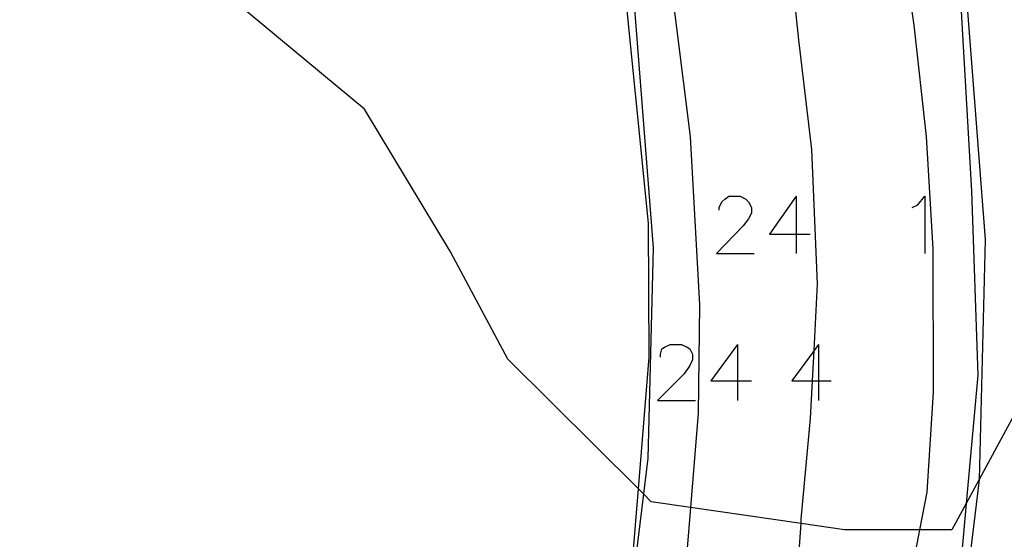
# Model space of a CAD drawing. Units: inches. Extents: x 696712 to 700445, y 4164238 to 4166633.
# Drawn here: x 696947 to 696976, y 4166365 to 4166381 of the extents above; entities that cross this region are included whole.
import ezdxf

# ---------------------------------------------------------------- set-up
doc = ezdxf.new("R2010")
doc.units = ezdxf.units.IN
doc.header["$MEASUREMENT"] = 0
doc.layers.add('Cartografia', color=7, linetype='Continuous')

msp = doc.modelspace()

# ---------------------------------------------------------------- linework, layer by layer
at = {"layer": 'Cartografia', "color": 7, "linetype": 'Continuous'}
for points in [[(696967.479, 4166450.899), (696968.572, 4166442.499), (696970.961, 4166430.105), (696972.494, 4166416.751), (696972.722, 4166409.642), (696975.107, 4166402.321), (696975.118, 4166395.643), (696977.304, 4166380.913), (696977.537, 4166370.788), (696975.559, 4166367.127), (696975.17, 4166366.405), (696974.742, 4166365.613), (696973.768, 4166365.612), (696971.507, 4166365.608), (696970.193, 4166365.8), (696966.864, 4166366.287), (696965.682, 4166366.459), (696965.442, 4166366.698), (696965.293, 4166366.846), (696961.361, 4166370.761), (696959.63, 4166373.989), (696957.034, 4166378.293), (696953.146, 4166381.518), (696951.635, 4166382.377)], [(696972.974, 4166385.131), (696973.595, 4166380.825), (696973.967, 4166377.469), (696974.162, 4166374.083), (696974.178, 4166369.757), (696973.986, 4166366.747), (696973.768, 4166365.612), (696973.442, 4166363.917), (696972.966, 4166360.542), (696972.877, 4166359.911), (696972.822, 4166359.527), (696972.683, 4166358.907), (696972.591, 4166358.495), (696971.71, 4166354.563), (696970.759, 4166351.524), (696969.691, 4166348.604), (696968.375, 4166345.313), (696966.481, 4166341.76), (696964.804, 4166339.182), (696962.793, 4166335.981)], [(696974.936, 4166384.769), (696975.747, 4166374.37), (696975.559, 4166367.127), (696975.557, 4166367.039), (696974.983, 4166362.311), (696974.415, 4166357.633), (696971.22, 4166347.322), (696968.947, 4166342.307), (696964.781, 4166335.211), (696960.952, 4166330.118), (696959.281, 4166328.32), (696958.958, 4166327.973), (696956.128, 4166324.929), (696952.005, 4166321.277), (696945.383, 4166316.551), (696939.815, 4166313.604), (696938.821, 4166313.145), (696935.745, 4166311.727), (696929.862, 4166309.411), (696924.645, 4166307.724), (696918.149, 4166306.077), (696913.337, 4166305.164), (696903.672, 4166304.117)], [(696966.029, 4166384.034), (696966.848, 4166377.467), (696967.13, 4166372.396), (696967.097, 4166369.133), (696966.864, 4166366.287), (696966.753, 4166364.935), (696966.134, 4166361.202), (696965.408, 4166358.172), (696964.369, 4166354.5), (696963.559, 4166352.394), (696962.692, 4166350.142), (696960.858, 4166346.098), (696958.805, 4166342.614), (696956.598, 4166339.145), (696954.178, 4166336.012)], [(696959.116, 4166336.903), (696961.578, 4166340.455), (696963.565, 4166343.75), (696963.814, 4166344.247), (696965.226, 4166347.069), (696967.077, 4166351.416), (696968.187, 4166354.602), (696969.221, 4166358.127), (696969.974, 4166362.718), (696970.193, 4166365.8), (696970.202, 4166365.934), (696970.483, 4166368.971), (696970.541, 4166370.102), (696970.587, 4166371.014), (696970.69, 4166373.028), (696970.515, 4166377.075), (696970.127, 4166380.389), (696969.766, 4166383.811)], [(696965.003, 4166383.514), (696965.737, 4166374.11), (696965.573, 4166367.773), (696965.442, 4166366.698), (696964.943, 4166362.586), (696964.89, 4166362.147), (696964.596, 4166359.732), (696963.784, 4166357.111), (696963.731, 4166356.94), (696961.853, 4166350.879), (696960.057, 4166346.914), (696956.446, 4166340.764), (696953.272, 4166336.543), (696951.07, 4166334.174), (696949.134, 4166332.092), (696945.767, 4166329.11), (696940.116, 4166325.076), (696935.379, 4166322.569), (696931.816, 4166320.926), (696928.993, 4166319.815), (696926.489, 4166318.829), (696921.875, 4166317.337), (696915.985, 4166315.844), (696911.864, 4166315.062)], [(696888.626, 4166312.915), (696915.321, 4166316.348), (696924.048, 4166318.299), (696928.192, 4166319.777), (696931.166, 4166320.837), (696938.042, 4166324.265), (696941.88, 4166326.848), (696947.026, 4166330.689), (696949.311, 4166333.033), (696953.093, 4166336.914), (696956.711, 4166341.736), (696958.95, 4166345.895), (696961.206, 4166350.376), (696963.731, 4166356.94), (696963.767, 4166357.033), (696963.784, 4166357.111), (696964.89, 4166362.147), (696964.917, 4166362.272), (696964.943, 4166362.586), (696965.293, 4166366.846), (696965.62, 4166370.818), (696965.602, 4166374.853), (696964.819, 4166382.584)], [(696974.935, 4166382.654), (696975.331, 4166375.818), (696975.518, 4166370.277), (696975.17, 4166366.405), (696974.835, 4166362.685), (696974.697, 4166361.154), (696972.721, 4166352.845), (696971.387, 4166349.025), (696968.604, 4166342.768), (696964.458, 4166335.825), (696961.337, 4166331.758), (696958.958, 4166329.015), (696958.356, 4166328.32), (696955.997, 4166325.6), (696948.354, 4166319.266), (696942.282, 4166315.236), (696938.727, 4166313.505), (696935.796, 4166312.079), (696925.605, 4166308.314), (696915.829, 4166306.453), (696903.535, 4166304.846)], [(696967.728, 4166375.245), (696967.728, 4166375.33), (696967.812, 4166375.498), (696967.897, 4166375.583), (696968.023, 4166375.667), (696968.36, 4166375.667), (696968.529, 4166375.583), (696968.613, 4166375.498), (696968.698, 4166375.33), (696968.698, 4166375.161), (696968.613, 4166374.992), (696968.445, 4166374.782), (696967.644, 4166373.938), (696968.782, 4166373.938)], [(696970.047, 4166375.667), (696969.246, 4166374.529), (696970.047, 4166374.529), (696970.468, 4166374.529)], [(696970.047, 4166375.667), (696970.047, 4166374.529), (696970.047, 4166373.938)], [(696973.546, 4166375.33), (696973.715, 4166375.414), (696973.926, 4166375.667), (696973.926, 4166373.938)], [(696965.957, 4166370.818), (696965.957, 4166370.903), (696965.999, 4166371.071), (696966.084, 4166371.114), (696966.252, 4166371.198), (696966.59, 4166371.198), (696966.758, 4166371.114), (696966.843, 4166371.071), (696966.927, 4166370.903), (696966.927, 4166370.734), (696966.843, 4166370.565), (696966.674, 4166370.313), (696965.873, 4166369.511), (696967.011, 4166369.511)], [(696968.276, 4166371.198), (696967.475, 4166370.102), (696968.276, 4166370.102), (696968.698, 4166370.102)], [(696968.276, 4166371.198), (696968.276, 4166370.102), (696968.276, 4166369.511)], [(696970.721, 4166371.198), (696970.587, 4166371.014), (696969.92, 4166370.102), (696970.541, 4166370.102), (696970.721, 4166370.102), (696971.101, 4166370.102)], [(696970.721, 4166371.198), (696970.721, 4166370.102), (696970.721, 4166369.511)]]:
    msp.add_lwpolyline(points, dxfattribs=at)

doc.saveas('drawing.dxf')
